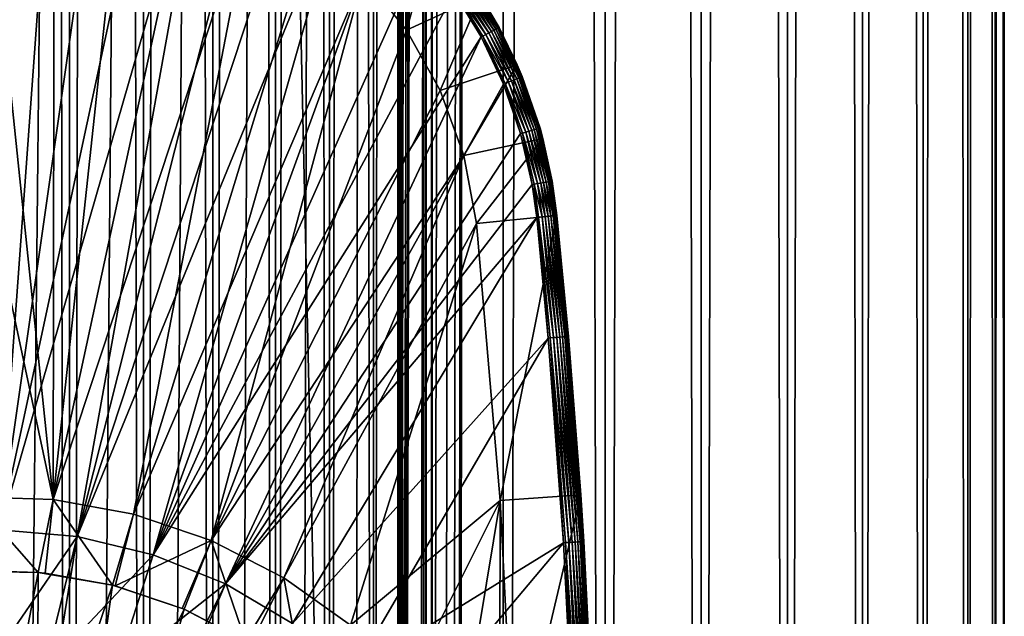
# Model space of a CAD drawing. Extents: x 0 to 600, y 0 to 996.
# Drawn here: x 576 to 600, y 93 to 108 of the extents above; entities that cross this region are included whole.
import ezdxf

# ---------------------------------------------------------------- set-up
doc = ezdxf.new("R2010")
doc.units = 0
doc.header["$MEASUREMENT"] = 0

msp = doc.modelspace()

# ---------------------------------------------------------------- linework, layer by layer
for points in [[(585.400024, 994.5, 35.650024), (585.400024, 1.500019, 35.650024), (562.900024, 994.5, 35.650024)], [(562.900024, 994.5, 35.650024), (585.400024, 1.500019, 35.650024), (562.900024, 1.500019, 35.650024)], [(575.400024, 1.500019, 61.500023), (575.400024, 994.5, 61.500023), (577.284058, 1.500019, 61.335186)], [(577.284058, 1.500019, 61.335186), (575.400024, 994.5, 61.500023), (577.284058, 994.5, 61.335186)], [(577.284058, 1.500019, 39.964859), (577.284058, 994.5, 39.964859), (575.400024, 1.500019, 39.800022)], [(575.400024, 1.500019, 39.800022), (577.284058, 994.5, 39.964859), (575.400024, 994.5, 39.800022)], [(577.284058, 1.500019, 61.335186), (577.284058, 994.5, 61.335186), (579.110901, 1.500019, 60.845688)], [(579.110901, 1.500019, 60.845688), (577.284058, 994.5, 61.335186), (579.110901, 994.5, 60.845688)], [(579.110901, 1.500019, 40.454357), (579.110901, 994.5, 40.454357), (577.284058, 1.500019, 39.964859)], [(577.284058, 1.500019, 39.964859), (579.110901, 994.5, 40.454357), (577.284058, 994.5, 39.964859)], [(579.110901, 1.500019, 60.845688), (579.110901, 994.5, 60.845688), (580.825012, 1.500019, 60.046398)], [(580.825012, 1.500019, 60.046398), (579.110901, 994.5, 60.845688), (580.825012, 994.5, 60.046398)], [(580.825012, 1.500019, 41.253647), (580.825012, 994.5, 41.253647), (579.110901, 1.500019, 40.454357)], [(579.110901, 1.500019, 40.454357), (580.825012, 994.5, 41.253647), (579.110901, 994.5, 40.454357)], [(580.825012, 1.500019, 60.046398), (580.825012, 994.5, 60.046398), (582.374268, 1.500019, 58.961605)], [(582.374268, 1.500019, 58.961605), (580.825012, 994.5, 60.046398), (582.374268, 994.5, 58.961605)], [(582.374268, 1.500019, 42.338444), (582.374268, 994.5, 42.338444), (580.825012, 1.500019, 41.253647)], [(580.825012, 1.500019, 41.253647), (582.374268, 994.5, 42.338444), (580.825012, 994.5, 41.253647)], [(582.374268, 1.500019, 58.961605), (582.374268, 994.5, 58.961605), (583.711609, 1.500019, 57.624268)], [(583.711609, 1.500019, 57.624268), (582.374268, 994.5, 58.961605), (583.711609, 994.5, 57.624268)], [(583.711609, 1.500019, 43.675777), (583.711609, 994.5, 43.675777), (582.374268, 1.500019, 42.338444)], [(582.374268, 1.500019, 42.338444), (583.711609, 994.5, 43.675777), (582.374268, 994.5, 42.338444)], [(583.711609, 1.500019, 57.624268), (583.711609, 994.5, 57.624268), (584.796387, 1.500019, 56.075024)], [(584.796387, 1.500019, 56.075024), (583.711609, 994.5, 57.624268), (584.796387, 994.5, 56.075024)], [(584.796387, 1.500019, 45.225025), (584.796387, 994.5, 45.225025), (583.711609, 1.500019, 43.675777)], [(583.711609, 1.500019, 43.675777), (584.796387, 994.5, 45.225025), (583.711609, 994.5, 43.675777)], [(584.796387, 1.500019, 56.075024), (584.796387, 994.5, 56.075024), (585.595642, 1.500019, 54.360943)], [(585.595642, 1.500019, 54.360943), (584.796387, 994.5, 56.075024), (585.595642, 994.5, 54.360943)], [(585.595642, 1.500019, 46.939106), (585.595642, 994.5, 46.939106), (584.796387, 1.500019, 45.225025)], [(584.796387, 1.500019, 45.225025), (585.595642, 994.5, 46.939106), (584.796387, 994.5, 45.225025)], [(588.0047, 994.5, 35.877907), (588.0047, 1.500019, 35.877907), (585.400024, 1.500019, 35.650024)], [(588.0047, 994.5, 35.877907), (585.400024, 1.500019, 35.650024), (585.400024, 994.5, 35.650024)], [(586.900024, 960, 65.574837), (585.42627, 41.499981, 65.650002), (588.0047, 994.5, 65.422142)], [(588.0047, 994.5, 65.422142), (585.42627, 41.499981, 65.650002), (585.870789, 40.645847, 65.642632)], [(585.595642, 1.500019, 54.360943), (585.595642, 994.5, 54.360943), (586.085144, 1.500019, 52.534107)], [(586.085144, 1.500019, 52.534107), (585.595642, 994.5, 54.360943), (586.085144, 994.5, 52.534107)], [(586.085144, 1.500019, 48.765942), (586.085144, 994.5, 48.765942), (585.595642, 1.500019, 46.939106)], [(585.595642, 1.500019, 46.939106), (586.085144, 994.5, 48.765942), (585.595642, 994.5, 46.939106)], [(588.0047, 994.5, 65.422142), (585.870789, 40.645847, 65.642632), (586.236633, 39.762207, 65.626671)], [(586.085144, 1.500019, 52.534107), (586.085144, 994.5, 52.534107), (586.25, 1.500019, 50.650024)], [(586.25, 1.500019, 50.650024), (586.085144, 994.5, 52.534107), (586.25, 994.5, 50.650024)], [(586.25, 1.500019, 50.650024), (586.25, 994.5, 50.650024), (586.085144, 1.500019, 48.765942)], [(586.085144, 1.500019, 48.765942), (586.25, 994.5, 50.650024), (586.085144, 994.5, 48.765942)], [(586.236633, 39.762207, 65.626671), (586.52417, 38.850731, 65.607841), (588.0047, 994.5, 65.422142)], [(586.52417, 38.850731, 65.607841), (586.73291, 37.91011, 65.590683), (588.0047, 994.5, 65.422142)], [(588.0047, 994.5, 65.422142), (586.73291, 37.91011, 65.590683), (586.858398, 36.95602, 65.578957)], [(588.0047, 994.5, 65.422142), (586.858398, 36.95602, 65.578957), (586.900024, 36.000023, 65.574837)], [(586.900024, 36.000023, 65.574837), (588.0047, 1.500019, 65.422142), (588.0047, 994.5, 65.422142)], [(588.0047, 994.5, 65.422142), (588.0047, 1.500019, 65.422142), (590.530273, 1.500019, 64.745415)], [(588.0047, 994.5, 65.422142), (590.530273, 1.500019, 64.745415), (590.530273, 994.5, 64.745415)], [(590.530273, 994.5, 36.554634), (590.530273, 1.500019, 36.554634), (588.0047, 1.500019, 35.877907)], [(590.530273, 994.5, 36.554634), (588.0047, 1.500019, 35.877907), (588.0047, 994.5, 35.877907)], [(590.530273, 994.5, 64.745415), (590.530273, 1.500019, 64.745415), (592.900024, 1.500019, 63.640404)], [(590.530273, 994.5, 64.745415), (592.900024, 1.500019, 63.640404), (592.900024, 994.5, 63.640404)], [(592.900024, 994.5, 37.659645), (592.900024, 1.500019, 37.659645), (590.530273, 1.500019, 36.554634)], [(592.900024, 994.5, 37.659645), (590.530273, 1.500019, 36.554634), (590.530273, 994.5, 36.554634)], [(592.900024, 994.5, 63.640404), (592.900024, 1.500019, 63.640404), (595.041809, 1.500019, 62.14069)], [(592.900024, 994.5, 63.640404), (595.041809, 1.500019, 62.14069), (595.041809, 994.5, 62.14069)], [(595.041809, 994.5, 39.159359), (595.041809, 1.500019, 39.159359), (592.900024, 1.500019, 37.659645)], [(595.041809, 994.5, 39.159359), (592.900024, 1.500019, 37.659645), (592.900024, 994.5, 37.659645)], [(595.041809, 994.5, 62.14069), (595.041809, 1.500019, 62.14069), (596.890686, 1.500019, 60.291836)], [(595.041809, 994.5, 62.14069), (596.890686, 1.500019, 60.291836), (596.890686, 994.5, 60.291836)], [(596.890686, 994.5, 41.008209), (596.890686, 1.500019, 41.008209), (595.041809, 1.500019, 39.159359)], [(596.890686, 994.5, 41.008209), (595.041809, 1.500019, 39.159359), (595.041809, 994.5, 39.159359)], [(596.890686, 994.5, 60.291836), (596.890686, 1.500019, 60.291836), (598.390381, 1.500019, 58.150024)], [(596.890686, 994.5, 60.291836), (598.390381, 1.500019, 58.150024), (598.390381, 994.5, 58.150024)], [(598.390381, 994.5, 43.150024), (598.390381, 1.500019, 43.150024), (596.890686, 1.500019, 41.008209)], [(598.390381, 994.5, 43.150024), (596.890686, 1.500019, 41.008209), (596.890686, 994.5, 41.008209)], [(598.390381, 994.5, 58.150024), (598.390381, 1.500019, 58.150024), (599.495361, 1.500019, 55.780327)], [(598.390381, 994.5, 58.150024), (599.495361, 1.500019, 55.780327), (599.495361, 994.5, 55.780327)], [(599.495361, 994.5, 45.519722), (599.495361, 1.500019, 45.519722), (598.390381, 1.500019, 43.150024)], [(599.495361, 994.5, 45.519722), (598.390381, 1.500019, 43.150024), (598.390381, 994.5, 43.150024)], [(599.495361, 994.5, 55.780327), (599.495361, 1.500019, 55.780327), (600.172119, 1.500019, 53.254745)], [(599.495361, 994.5, 55.780327), (600.172119, 1.500019, 53.254745), (600.172119, 994.5, 53.254745)], [(600.172119, 994.5, 48.0453), (600.172119, 1.500019, 48.0453), (599.495361, 1.500019, 45.519722)], [(600.172119, 994.5, 48.0453), (599.495361, 1.500019, 45.519722), (599.495361, 994.5, 45.519722)], [(600.172119, 994.5, 53.254745), (600.172119, 1.500019, 53.254745), (600.400024, 1.500019, 50.650024)], [(600.172119, 994.5, 53.254745), (600.400024, 1.500019, 50.650024), (600.400024, 994.5, 50.650024)], [(600.400024, 994.5, 50.650024), (600.400024, 1.500019, 50.650024), (600.172119, 1.500019, 48.0453)], [(600.400024, 994.5, 50.650024), (600.172119, 1.500019, 48.0453), (600.172119, 994.5, 48.0453)], [(586.858459, 959.045105, 65.578949), (585.400024, 41.54528, 65.650024), (586.900024, 960, 65.574837)], [(586.900024, 960, 65.574837), (585.400024, 41.54528, 65.650024), (585.42627, 41.499981, 65.650002)], [(586.858459, 959.045105, 65.578949), (586.73291, 958.089844, 65.590683), (585.400024, 41.54528, 65.650024)], [(585.400024, 41.54528, 65.650024), (586.73291, 958.089844, 65.590683), (586.524597, 957.150879, 65.607803)], [(585.400024, 41.54528, 65.650024), (586.524597, 957.150879, 65.607803), (586.236633, 956.237793, 65.626671)], [(586.236633, 956.237793, 65.626671), (585.871216, 955.355103, 65.642624), (585.400024, 41.54528, 65.650024)], [(585.400024, 41.54528, 65.650024), (585.871216, 955.355103, 65.642624), (585.42627, 954.5, 65.650002)], [(572.137756, 46.336601, 65.650024), (585.400024, 954.454712, 65.650024), (570.400024, 45.526276, 65.650024)], [(570.400024, 45.526276, 65.650024), (585.400024, 954.454712, 65.650024), (584.326477, 952.929321, 65.650024)], [(572.137756, 46.336601, 65.650024), (573.989868, 46.832867, 65.650024), (585.400024, 954.454712, 65.650024)], [(573.989868, 46.832867, 65.650024), (575.900024, 47, 65.650024), (585.400024, 954.454712, 65.650024)], [(585.400024, 954.454712, 65.650024), (575.900024, 47, 65.650024), (577.81012, 46.832867, 65.650024)], [(585.400024, 954.454712, 65.650024), (577.81012, 46.832867, 65.650024), (579.662231, 46.336601, 65.650024)], [(579.662231, 46.336601, 65.650024), (581.400024, 45.526276, 65.650024), (585.400024, 954.454712, 65.650024)], [(581.400024, 45.526276, 65.650024), (582.970642, 44.42651, 65.650024), (585.400024, 954.454712, 65.650024)], [(585.400024, 954.454712, 65.650024), (582.970642, 44.42651, 65.650024), (584.326477, 43.070683, 65.650024)], [(585.400024, 954.454712, 65.650024), (584.326477, 43.070683, 65.650024), (585.400024, 41.54528, 65.650024)], [(585.400024, 41.54528, 65.650024), (585.42627, 954.5, 65.650002), (585.400024, 954.454712, 65.650024)], [(570.400024, 45.526276, 65.650024), (584.326477, 952.929321, 65.650024), (582.970642, 951.573486, 65.650024)], [(582.970642, 951.573486, 65.650024), (581.400024, 950.473694, 65.650024), (562.900024, 1.500019, 65.650024)], [(562.900024, 1.500019, 65.650024), (564.900024, 36.000023, 65.650024), (582.970642, 951.573486, 65.650024)], [(582.970642, 951.573486, 65.650024), (564.900024, 36.000023, 65.650024), (565.067139, 37.91011, 65.650024)], [(582.970642, 951.573486, 65.650024), (565.067139, 37.91011, 65.650024), (565.563354, 39.762207, 65.650024)], [(565.563354, 39.762207, 65.650024), (566.373718, 41.499981, 65.650024), (582.970642, 951.573486, 65.650024)], [(582.970642, 951.573486, 65.650024), (566.373718, 41.499981, 65.650024), (567.473511, 43.070683, 65.650024)], [(582.970642, 951.573486, 65.650024), (567.473511, 43.070683, 65.650024), (568.829346, 44.42651, 65.650024)], [(568.829346, 44.42651, 65.650024), (570.400024, 45.526276, 65.650024), (582.970642, 951.573486, 65.650024)], [(562.900024, 1.500019, 65.650024), (581.400024, 950.473694, 65.650024), (579.662231, 949.663391, 65.650024)], [(562.900024, 1.500019, 65.650024), (579.662231, 949.663391, 65.650024), (577.81012, 949.167114, 65.650024)], [(577.81012, 949.167114, 65.650024), (575.900024, 949, 65.650024), (562.900024, 1.500019, 65.650024)], [(578.189636, 113.430504, 35.650024), (576.900024, 113.5, 35.650024), (575.552551, 94.999107, 35.650024)], [(575.552551, 94.999107, 35.650024), (576.900024, 113.5, 35.650024), (575.610352, 113.430504, 35.650024)], [(575.552551, 94.999107, 35.650024), (579.464294, 113.222809, 35.650024), (578.189636, 113.430504, 35.650024)], [(575.552551, 94.999107, 35.650024), (580.70929, 112.879333, 35.650024), (579.464294, 113.222809, 35.650024)], [(577.473938, 94.833504, 35.650024), (580.70929, 112.879333, 35.650024), (575.552551, 94.999107, 35.650024)], [(577.473938, 94.833504, 35.650024), (581.910156, 112.404045, 35.650024), (580.70929, 112.879333, 35.650024)], [(583.052979, 111.80246, 35.650024), (581.910156, 112.404045, 35.650024), (577.473938, 94.833504, 35.650024)], [(576.876282, 95.749397, 33.650024), (573.534363, 111.445984, 33.650024), (575.194519, 111.860573, 33.650024)], [(576.876282, 95.749397, 33.650024), (575.194519, 111.860573, 33.650024), (576.900024, 112, 33.650024)], [(576.900024, 112, 33.650024), (578.605469, 111.860573, 33.650024), (576.876282, 95.749397, 33.650024)], [(578.605469, 111.860573, 33.650024), (580.265625, 111.445984, 33.650024), (576.876282, 95.749397, 33.650024)], [(583.052979, 111.80246, 35.650024), (577.473938, 94.833504, 35.650024), (584.124573, 111.081535, 35.650024)], [(574.85498, 95.81768, 33.650024), (573.534363, 111.445984, 33.650024), (576.876282, 95.749397, 33.650024)], [(576.876282, 95.749397, 33.650024), (580.265625, 111.445984, 33.650024), (581.836365, 110.767258, 33.650024)], [(584.124573, 111.081535, 35.650024), (577.473938, 94.833504, 35.650024), (579.34967, 94.385483, 35.650024)], [(584.124573, 111.081535, 35.650024), (579.34967, 94.385483, 35.650024), (585.112427, 110.249626, 35.650024)], [(576.876282, 95.749397, 33.650024), (581.836365, 110.767258, 33.650024), (578.866028, 95.387016, 33.650024)], [(578.866028, 95.387016, 33.650024), (581.836365, 110.767258, 33.650024), (583.276062, 109.842407, 33.650024)], [(585.112427, 110.249626, 35.650024), (579.34967, 94.385483, 35.650024), (586.005188, 109.316368, 35.650024)], [(578.866028, 95.387016, 33.650024), (583.276062, 109.842407, 33.650024), (584.546387, 108.696007, 33.650024)], [(584.546387, 108.696007, 0.650024), (586.291687, 109.749031, 0.650024), (585.613647, 107.35849, 0.650024)], [(585.613647, 107.35849, 0.650024), (586.291687, 109.749031, 0.650024), (587.449646, 108.204887, 0.650024)], [(579.34967, 94.385483, 35.650024), (586.79248, 108.292572, 35.650024), (586.005188, 109.316368, 35.650024)], [(584.546387, 108.696007, 33.650024), (580.781555, 94.738289, 33.650024), (578.866028, 95.387016, 33.650024)], [(585.613647, 107.35849, 33.650024), (580.781555, 94.738289, 33.650024), (584.546387, 108.696007, 33.650024)], [(585.613647, 107.35849, 0.650024), (585.613647, 107.35849, 33.650024), (584.546387, 108.696007, 0.650024)], [(584.546387, 108.696007, 0.650024), (585.613647, 107.35849, 33.650024), (584.546387, 108.696007, 33.650024)], [(586.831238, 108.319206, 35.647804), (587.581299, 107.252663, 35.632301), (586.901245, 108.367256, 35.632301)], [(586.901245, 108.367256, 35.632301), (587.652588, 107.291046, 35.602436), (586.967957, 108.413078, 35.602436)], [(587.581299, 107.252663, 35.632301), (587.652588, 107.291046, 35.602436), (586.901245, 108.367256, 35.632301)], [(586.967957, 108.413078, 35.602436), (587.718262, 107.326424, 35.559097), (587.02948, 108.455315, 35.559097)], [(587.652588, 107.291046, 35.602436), (587.718262, 107.326424, 35.559097), (586.967957, 108.413078, 35.602436)], [(587.02948, 108.455315, 35.559097), (587.776428, 107.35775, 35.503574), (587.083923, 108.492699, 35.503574)], [(587.718262, 107.326424, 35.559097), (587.776428, 107.35775, 35.503574), (587.02948, 108.455315, 35.559097)], [(587.083923, 108.492699, 35.503574), (587.825317, 107.384071, 35.437527), (587.1297, 108.524132, 35.437527)], [(587.776428, 107.35775, 35.503574), (587.825317, 107.384071, 35.437527), (587.083923, 108.492699, 35.503574)], [(587.1297, 108.524132, 35.437527), (587.863464, 107.404625, 35.362911), (587.165405, 108.54866, 35.362911)], [(587.825317, 107.384071, 35.437527), (587.863464, 107.404625, 35.362911), (587.1297, 108.524132, 35.437527)], [(587.165405, 108.54866, 35.362911), (587.889771, 107.418785, 35.28196), (587.190063, 108.565567, 35.28196)], [(587.863464, 107.404625, 35.362911), (587.889771, 107.418785, 35.28196), (587.165405, 108.54866, 35.362911)], [(587.190063, 108.565567, 35.28196), (587.903442, 107.42614, 35.197075), (587.20282, 108.574341, 35.197075)], [(587.889771, 107.418785, 35.28196), (587.903442, 107.42614, 35.197075), (587.190063, 108.565567, 35.28196)], [(587.449646, 108.204887, 35.150024), (587.20282, 108.574341, 35.197075), (587.903442, 107.42614, 35.197075)], [(579.34967, 94.385483, 35.650024), (587.465149, 107.190102, 35.650024), (586.79248, 108.292572, 35.650024)], [(585.613647, 107.35849, 0.650024), (587.449646, 108.204887, 0.650024), (586.449524, 105.865379, 0.650024)], [(586.449524, 105.865379, 0.650024), (587.449646, 108.204887, 0.650024), (588.356018, 106.500893, 0.650024)], [(587.465149, 107.190102, 35.650024), (586.831238, 108.319206, 35.647804), (586.79248, 108.292572, 35.650024)], [(587.465149, 107.190102, 35.650024), (587.506592, 107.21241, 35.647804), (586.831238, 108.319206, 35.647804)], [(587.506592, 107.21241, 35.647804), (587.581299, 107.252663, 35.632301), (586.831238, 108.319206, 35.647804)], [(587.449646, 108.204887, 35.150024), (587.903442, 107.42614, 35.197075), (587.905396, 107.427185, 35.150024)], [(587.449646, 108.204887, 0.650024), (587.449646, 108.204887, 35.150024), (587.905396, 107.427185, 35.150024)], [(587.449646, 108.204887, 0.650024), (587.905396, 107.427185, 35.150024), (588.356018, 106.500893, 0.650024)], [(587.776428, 107.35775, 35.503574), (588.394409, 106.175865, 35.437527), (587.825317, 107.384071, 35.437527)], [(587.825317, 107.384071, 35.437527), (588.43457, 106.192192, 35.362911), (587.863464, 107.404625, 35.362911)], [(588.394409, 106.175865, 35.437527), (588.43457, 106.192192, 35.362911), (587.825317, 107.384071, 35.437527)], [(587.863464, 107.404625, 35.362911), (588.462219, 106.203445, 35.28196), (587.889771, 107.418785, 35.28196)], [(588.43457, 106.192192, 35.362911), (588.462219, 106.203445, 35.28196), (587.863464, 107.404625, 35.362911)], [(587.889771, 107.418785, 35.28196), (588.476562, 106.20929, 35.197075), (587.903442, 107.42614, 35.197075)], [(588.462219, 106.203445, 35.28196), (588.476562, 106.20929, 35.197075), (587.889771, 107.418785, 35.28196)], [(587.905396, 107.427185, 35.150024), (587.903442, 107.42614, 35.197075), (588.356018, 106.500893, 35.150024)], [(588.356018, 106.500893, 35.150024), (587.903442, 107.42614, 35.197075), (588.476562, 106.20929, 35.197075)], [(588.356018, 106.500893, 35.150024), (588.356018, 106.500893, 0.650024), (587.905396, 107.427185, 35.150024)], [(581.138489, 93.664902, 35.650024), (587.465149, 107.190102, 35.650024), (579.34967, 94.385483, 35.650024)], [(586.449524, 105.865379, 33.650024), (580.781555, 94.738289, 33.650024), (585.613647, 107.35849, 33.650024)], [(581.138489, 93.664902, 35.650024), (588.015503, 106.021721, 35.650024), (587.465149, 107.190102, 35.650024)], [(586.449524, 105.865379, 0.650024), (586.449524, 105.865379, 33.650024), (585.613647, 107.35849, 0.650024)], [(585.613647, 107.35849, 0.650024), (586.449524, 105.865379, 33.650024), (585.613647, 107.35849, 33.650024)], [(588.015503, 106.021721, 35.650024), (587.506592, 107.21241, 35.647804), (587.465149, 107.190102, 35.650024)], [(587.506592, 107.21241, 35.647804), (588.137695, 106.071434, 35.632301), (587.581299, 107.252663, 35.632301)], [(588.015503, 106.021721, 35.650024), (588.059082, 106.039452, 35.647804), (587.506592, 107.21241, 35.647804)], [(588.059082, 106.039452, 35.647804), (588.137695, 106.071434, 35.632301), (587.506592, 107.21241, 35.647804)], [(587.581299, 107.252663, 35.632301), (588.212708, 106.101936, 35.602436), (587.652588, 107.291046, 35.602436)], [(588.137695, 106.071434, 35.632301), (588.212708, 106.101936, 35.602436), (587.581299, 107.252663, 35.632301)], [(587.652588, 107.291046, 35.602436), (588.281799, 106.130051, 35.559097), (587.718262, 107.326424, 35.559097)], [(588.212708, 106.101936, 35.602436), (588.281799, 106.130051, 35.559097), (587.652588, 107.291046, 35.602436)], [(587.718262, 107.326424, 35.559097), (588.342957, 106.154938, 35.503574), (587.776428, 107.35775, 35.503574)], [(588.281799, 106.130051, 35.559097), (588.342957, 106.154938, 35.503574), (587.718262, 107.326424, 35.559097)], [(588.342957, 106.154938, 35.503574), (588.394409, 106.175865, 35.437527), (587.776428, 107.35775, 35.503574)], [(586.449524, 105.865379, 0.650024), (588.356018, 106.500893, 0.650024), (587.031738, 104.25634, 0.650024)], [(587.031738, 104.25634, 0.650024), (588.356018, 106.500893, 0.650024), (588.98938, 104.677673, 0.650024)], [(588.356018, 106.500893, 35.150024), (588.476562, 106.20929, 35.197075), (588.478638, 106.210121, 35.150024)], [(588.478638, 106.210121, 35.150024), (588.98938, 104.677673, 0.650024), (588.356018, 106.500893, 0.650024)], [(588.478638, 106.210121, 35.150024), (588.356018, 106.500893, 0.650024), (588.356018, 106.500893, 35.150024)], [(588.342957, 106.154938, 35.503574), (588.830322, 104.91349, 35.437527), (588.394409, 106.175865, 35.437527)], [(588.394409, 106.175865, 35.437527), (588.872009, 104.925407, 35.362911), (588.43457, 106.192192, 35.362911)], [(588.830322, 104.91349, 35.437527), (588.872009, 104.925407, 35.362911), (588.394409, 106.175865, 35.437527)], [(588.43457, 106.192192, 35.362911), (588.900757, 104.933624, 35.28196), (588.462219, 106.203445, 35.28196)], [(588.872009, 104.925407, 35.362911), (588.900757, 104.933624, 35.28196), (588.43457, 106.192192, 35.362911)], [(588.462219, 106.203445, 35.28196), (588.915649, 104.937889, 35.197075), (588.476562, 106.20929, 35.197075)], [(588.900757, 104.933624, 35.28196), (588.915649, 104.937889, 35.197075), (588.462219, 106.203445, 35.28196)], [(588.478638, 106.210121, 35.150024), (588.476562, 106.20929, 35.197075), (588.915649, 104.937889, 35.197075)], [(588.478638, 106.210121, 35.150024), (588.915649, 104.937889, 35.197075), (588.917786, 104.938499, 35.150024)], [(588.917786, 104.938499, 35.150024), (588.98938, 104.677673, 0.650024), (588.478638, 106.210121, 35.150024)], [(588.437073, 104.800964, 35.650024), (588.015503, 106.021721, 35.650024), (581.138489, 93.664902, 35.650024)], [(588.437073, 104.800964, 35.650024), (588.059082, 106.039452, 35.647804), (588.015503, 106.021721, 35.650024)], [(588.059082, 106.039452, 35.647804), (588.563904, 104.83725, 35.632301), (588.137695, 106.071434, 35.632301)], [(588.437073, 104.800964, 35.650024), (588.4823, 104.813904, 35.647804), (588.059082, 106.039452, 35.647804)], [(588.4823, 104.813904, 35.647804), (588.563904, 104.83725, 35.632301), (588.059082, 106.039452, 35.647804)], [(588.137695, 106.071434, 35.632301), (588.641724, 104.85952, 35.602436), (588.212708, 106.101936, 35.602436)], [(588.563904, 104.83725, 35.632301), (588.641724, 104.85952, 35.602436), (588.137695, 106.071434, 35.632301)], [(588.212708, 106.101936, 35.602436), (588.71344, 104.880051, 35.559097), (588.281799, 106.130051, 35.559097)], [(588.641724, 104.85952, 35.602436), (588.71344, 104.880051, 35.559097), (588.212708, 106.101936, 35.602436)], [(588.281799, 106.130051, 35.559097), (588.776978, 104.898216, 35.503574), (588.342957, 106.154938, 35.503574)], [(588.71344, 104.880051, 35.559097), (588.776978, 104.898216, 35.503574), (588.281799, 106.130051, 35.559097)], [(588.776978, 104.898216, 35.503574), (588.830322, 104.91349, 35.437527), (588.342957, 106.154938, 35.503574)], [(587.031738, 104.25634, 33.650024), (580.781555, 94.738289, 33.650024), (586.449524, 105.865379, 33.650024)], [(587.031738, 104.25634, 0.650024), (587.031738, 104.25634, 33.650024), (586.449524, 105.865379, 0.650024)], [(586.449524, 105.865379, 0.650024), (587.031738, 104.25634, 33.650024), (586.449524, 105.865379, 33.650024)], [(581.138489, 93.664902, 35.650024), (588.724976, 103.541969, 35.650024), (588.437073, 104.800964, 35.650024)], [(588.724976, 103.541969, 35.650024), (588.4823, 104.813904, 35.647804), (588.437073, 104.800964, 35.650024)], [(588.4823, 104.813904, 35.647804), (588.85498, 103.564415, 35.632301), (588.563904, 104.83725, 35.632301)], [(588.724976, 103.541969, 35.650024), (588.771362, 103.549973, 35.647804), (588.4823, 104.813904, 35.647804)], [(588.771362, 103.549973, 35.647804), (588.85498, 103.564415, 35.632301), (588.4823, 104.813904, 35.647804)], [(588.563904, 104.83725, 35.632301), (588.934753, 103.578194, 35.602436), (588.641724, 104.85952, 35.602436)], [(588.85498, 103.564415, 35.632301), (588.934753, 103.578194, 35.602436), (588.563904, 104.83725, 35.632301)], [(588.641724, 104.85952, 35.602436), (589.008301, 103.590889, 35.559097), (588.71344, 104.880051, 35.559097)], [(588.934753, 103.578194, 35.602436), (589.008301, 103.590889, 35.559097), (588.641724, 104.85952, 35.602436)], [(588.71344, 104.880051, 35.559097), (589.073364, 103.602127, 35.503574), (588.776978, 104.898216, 35.503574)], [(589.008301, 103.590889, 35.559097), (589.073364, 103.602127, 35.503574), (588.71344, 104.880051, 35.559097)], [(588.776978, 104.898216, 35.503574), (589.128113, 103.61158, 35.437527), (588.830322, 104.91349, 35.437527)], [(589.073364, 103.602127, 35.503574), (589.128113, 103.61158, 35.437527), (588.776978, 104.898216, 35.503574)], [(588.830322, 104.91349, 35.437527), (589.170776, 103.61895, 35.362911), (588.872009, 104.925407, 35.362911)], [(589.128113, 103.61158, 35.437527), (589.170776, 103.61895, 35.362911), (588.830322, 104.91349, 35.437527)], [(588.872009, 104.925407, 35.362911), (589.200256, 103.624031, 35.28196), (588.900757, 104.933624, 35.28196)], [(589.170776, 103.61895, 35.362911), (589.200256, 103.624031, 35.28196), (588.872009, 104.925407, 35.362911)], [(588.900757, 104.933624, 35.28196), (589.215515, 103.626671, 35.197075), (588.915649, 104.937889, 35.197075)], [(589.200256, 103.624031, 35.28196), (589.215515, 103.626671, 35.197075), (588.900757, 104.933624, 35.28196)], [(588.917786, 104.938499, 35.150024), (588.915649, 104.937889, 35.197075), (588.98938, 104.677673, 35.150024)], [(588.98938, 104.677673, 35.150024), (588.915649, 104.937889, 35.197075), (589.215515, 103.626671, 35.197075)], [(588.98938, 104.677673, 35.150024), (588.98938, 104.677673, 0.650024), (588.917786, 104.938499, 35.150024)], [(587.031738, 104.25634, 0.650024), (588.98938, 104.677673, 0.650024), (587.34491, 102.574097, 0.650024)], [(587.34491, 102.574097, 0.650024), (588.98938, 104.677673, 0.650024), (589.334412, 102.778687, 0.650024)], [(588.98938, 104.677673, 35.150024), (589.215515, 103.626671, 35.197075), (589.217712, 103.627052, 35.150024)], [(589.217712, 103.627052, 35.150024), (589.334412, 102.778687, 0.650024), (588.98938, 104.677673, 0.650024)], [(589.217712, 103.627052, 35.150024), (588.98938, 104.677673, 0.650024), (588.98938, 104.677673, 35.150024)], [(587.031738, 104.25634, 33.650024), (582.582031, 93.817085, 33.650024), (580.781555, 94.738289, 33.650024)], [(587.34491, 102.574097, 33.650024), (582.582031, 93.817085, 33.650024), (587.031738, 104.25634, 33.650024)], [(587.34491, 102.574097, 0.650024), (587.34491, 102.574097, 33.650024), (587.031738, 104.25634, 0.650024)], [(587.031738, 104.25634, 0.650024), (587.34491, 102.574097, 33.650024), (587.031738, 104.25634, 33.650024)], [(581.138489, 93.664902, 35.650024), (588.837036, 102.727539, 35.650024), (588.724976, 103.541969, 35.650024)], [(588.837036, 102.727539, 35.650024), (588.771362, 103.549973, 35.647804), (588.724976, 103.541969, 35.650024)], [(588.771362, 103.549973, 35.647804), (588.968323, 102.741035, 35.632301), (588.85498, 103.564415, 35.632301)], [(588.837036, 102.727539, 35.650024), (588.88385, 102.732353, 35.647804), (588.771362, 103.549973, 35.647804)], [(588.88385, 102.732353, 35.647804), (588.968323, 102.741035, 35.632301), (588.771362, 103.549973, 35.647804)], [(588.85498, 103.564415, 35.632301), (589.048828, 102.749321, 35.602436), (588.934753, 103.578194, 35.602436)], [(588.968323, 102.741035, 35.632301), (589.048828, 102.749321, 35.602436), (588.85498, 103.564415, 35.632301)], [(588.934753, 103.578194, 35.602436), (589.123047, 102.75695, 35.559097), (589.008301, 103.590889, 35.559097)], [(589.048828, 102.749321, 35.602436), (589.123047, 102.75695, 35.559097), (588.934753, 103.578194, 35.602436)], [(589.008301, 103.590889, 35.559097), (589.188721, 102.76371, 35.503574), (589.073364, 103.602127, 35.503574)], [(589.123047, 102.75695, 35.559097), (589.188721, 102.76371, 35.503574), (589.008301, 103.590889, 35.559097)], [(589.073364, 103.602127, 35.503574), (589.243958, 102.769386, 35.437527), (589.128113, 103.61158, 35.437527)], [(589.188721, 102.76371, 35.503574), (589.243958, 102.769386, 35.437527), (589.073364, 103.602127, 35.503574)], [(589.128113, 103.61158, 35.437527), (589.287109, 102.773819, 35.362911), (589.170776, 103.61895, 35.362911)], [(589.243958, 102.769386, 35.437527), (589.287109, 102.773819, 35.362911), (589.128113, 103.61158, 35.437527)], [(589.170776, 103.61895, 35.362911), (589.316772, 102.776878, 35.28196), (589.200256, 103.624031, 35.28196)], [(589.287109, 102.773819, 35.362911), (589.316772, 102.776878, 35.28196), (589.170776, 103.61895, 35.362911)], [(589.200256, 103.624031, 35.28196), (589.332214, 102.778465, 35.197075), (589.215515, 103.626671, 35.197075)], [(589.316772, 102.776878, 35.28196), (589.332214, 102.778465, 35.197075), (589.200256, 103.624031, 35.28196)], [(589.217712, 103.627052, 35.150024), (589.215515, 103.626671, 35.197075), (589.332214, 102.778465, 35.197075)], [(589.217712, 103.627052, 35.150024), (589.332214, 102.778465, 35.197075), (589.334412, 102.778687, 35.150024)], [(589.334412, 102.778687, 35.150024), (589.334412, 102.778687, 0.650024), (589.217712, 103.627052, 35.150024)], [(587.34491, 102.574097, 0.650024), (589.334412, 102.778687, 0.650024), (587.930847, 95.729416, 0.650024)], [(587.930847, 95.729416, 0.650024), (589.334412, 102.778687, 0.650024), (589.926208, 95.865944, 0.650024)], [(589.408142, 99.767059, 35.559097), (589.123047, 102.75695, 35.559097), (589.048828, 102.749321, 35.602436)], [(589.473938, 99.772842, 35.503574), (589.188721, 102.76371, 35.503574), (589.123047, 102.75695, 35.559097)], [(589.473938, 99.772842, 35.503574), (589.123047, 102.75695, 35.559097), (589.408142, 99.767059, 35.559097)], [(589.529236, 99.77771, 35.437527), (589.243958, 102.769386, 35.437527), (589.188721, 102.76371, 35.503574)], [(589.529236, 99.77771, 35.437527), (589.188721, 102.76371, 35.503574), (589.473938, 99.772842, 35.503574)], [(589.572449, 99.781502, 35.362911), (589.287109, 102.773819, 35.362911), (589.243958, 102.769386, 35.437527)], [(589.572449, 99.781502, 35.362911), (589.243958, 102.769386, 35.437527), (589.529236, 99.77771, 35.437527)], [(589.602173, 99.784119, 35.28196), (589.316772, 102.776878, 35.28196), (589.287109, 102.773819, 35.362911)], [(589.602173, 99.784119, 35.28196), (589.287109, 102.773819, 35.362911), (589.572449, 99.781502, 35.362911)], [(589.617615, 99.785477, 35.197075), (589.332214, 102.778465, 35.197075), (589.316772, 102.776878, 35.28196)], [(589.617615, 99.785477, 35.197075), (589.316772, 102.776878, 35.28196), (589.602173, 99.784119, 35.28196)], [(589.334412, 102.778687, 35.150024), (589.332214, 102.778465, 35.197075), (589.617615, 99.785477, 35.197075)], [(589.617615, 99.785477, 35.197075), (589.619812, 99.785667, 35.150024), (589.334412, 102.778687, 35.150024)], [(589.334412, 102.778687, 0.650024), (589.334412, 102.778687, 35.150024), (589.619812, 99.785667, 35.150024)], [(589.334412, 102.778687, 0.650024), (589.619812, 99.785667, 35.150024), (589.926208, 95.865944, 0.650024)], [(582.801025, 92.687614, 35.650024), (588.837036, 102.727539, 35.650024), (581.138489, 93.664902, 35.650024)], [(587.34491, 102.574097, 33.650024), (584.228882, 92.64312, 33.650024), (582.582031, 93.817085, 33.650024)], [(582.801025, 92.687614, 35.650024), (589.121765, 99.74189, 35.650024), (588.837036, 102.727539, 35.650024)], [(587.930847, 95.729416, 33.650024), (584.228882, 92.64312, 33.650024), (587.34491, 102.574097, 33.650024)], [(587.930847, 95.729416, 0.650024), (587.930847, 95.729416, 33.650024), (587.34491, 102.574097, 0.650024)], [(587.34491, 102.574097, 0.650024), (587.930847, 95.729416, 33.650024), (587.34491, 102.574097, 33.650024)], [(588.88385, 102.732353, 35.647804), (588.837036, 102.727539, 35.650024), (589.121765, 99.74189, 35.650024)], [(589.253174, 99.753441, 35.632301), (588.968323, 102.741035, 35.632301), (588.88385, 102.732353, 35.647804)], [(589.253174, 99.753441, 35.632301), (588.88385, 102.732353, 35.647804), (589.16864, 99.74601, 35.647804)], [(589.16864, 99.74601, 35.647804), (588.88385, 102.732353, 35.647804), (589.121765, 99.74189, 35.650024)], [(589.333862, 99.760529, 35.602436), (589.048828, 102.749321, 35.602436), (588.968323, 102.741035, 35.632301)], [(589.333862, 99.760529, 35.602436), (588.968323, 102.741035, 35.632301), (589.253174, 99.753441, 35.632301)], [(589.408142, 99.767059, 35.559097), (589.048828, 102.749321, 35.602436), (589.333862, 99.760529, 35.602436)], [(584.300659, 91.475136, 35.650024), (589.121765, 99.74189, 35.650024), (582.801025, 92.687614, 35.650024)], [(584.300659, 91.475136, 35.650024), (589.502808, 94.680733, 35.650024), (589.121765, 99.74189, 35.650024)], [(589.16864, 99.74601, 35.647804), (589.121765, 99.74189, 35.650024), (589.502808, 94.680733, 35.650024)], [(589.634521, 94.688995, 35.632301), (589.253174, 99.753441, 35.632301), (589.16864, 99.74601, 35.647804)], [(589.634521, 94.688995, 35.632301), (589.16864, 99.74601, 35.647804), (589.549805, 94.683678, 35.647804)], [(589.549805, 94.683678, 35.647804), (589.16864, 99.74601, 35.647804), (589.502808, 94.680733, 35.650024)], [(589.715271, 94.694061, 35.602436), (589.333862, 99.760529, 35.602436), (589.253174, 99.753441, 35.632301)], [(589.715271, 94.694061, 35.602436), (589.253174, 99.753441, 35.632301), (589.634521, 94.688995, 35.632301)], [(589.789734, 94.69873, 35.559097), (589.408142, 99.767059, 35.559097), (589.333862, 99.760529, 35.602436)], [(589.789734, 94.69873, 35.559097), (589.333862, 99.760529, 35.602436), (589.715271, 94.694061, 35.602436)], [(589.855652, 94.702858, 35.503574), (589.473938, 99.772842, 35.503574), (589.408142, 99.767059, 35.559097)], [(589.855652, 94.702858, 35.503574), (589.408142, 99.767059, 35.559097), (589.789734, 94.69873, 35.559097)], [(589.911072, 94.706337, 35.437527), (589.529236, 99.77771, 35.437527), (589.473938, 99.772842, 35.503574)], [(589.911072, 94.706337, 35.437527), (589.473938, 99.772842, 35.503574), (589.855652, 94.702858, 35.503574)], [(589.954346, 94.709045, 35.362911), (589.572449, 99.781502, 35.362911), (589.529236, 99.77771, 35.437527)], [(589.954346, 94.709045, 35.362911), (589.529236, 99.77771, 35.437527), (589.911072, 94.706337, 35.437527)], [(589.984131, 94.710915, 35.28196), (589.602173, 99.784119, 35.28196), (589.572449, 99.781502, 35.362911)], [(589.984131, 94.710915, 35.28196), (589.572449, 99.781502, 35.362911), (589.954346, 94.709045, 35.362911)], [(589.999634, 94.711884, 35.197075), (589.617615, 99.785477, 35.197075), (589.602173, 99.784119, 35.28196)], [(589.999634, 94.711884, 35.197075), (589.602173, 99.784119, 35.28196), (589.984131, 94.710915, 35.28196)], [(589.926208, 95.865944, 35.150024), (589.619812, 99.785667, 35.150024), (589.617615, 99.785477, 35.197075)], [(589.926208, 95.865944, 35.150024), (589.617615, 99.785477, 35.197075), (589.999634, 94.711884, 35.197075)], [(589.926208, 95.865944, 35.150024), (589.926208, 95.865944, 0.650024), (589.619812, 99.785667, 35.150024)], [(574.927063, 93.990677, 31.821596), (574.85498, 95.81768, 33.650024), (576.509094, 93.948639, 31.821596)], [(576.509094, 93.948639, 31.821596), (574.85498, 95.81768, 33.650024), (576.876282, 95.749397, 33.650024)], [(576.509094, 93.948639, 31.821596), (576.876282, 95.749397, 33.650024), (576.681091, 93.931419, 31.821596)], [(576.681091, 93.931419, 31.821596), (576.876282, 95.749397, 33.650024), (578.347473, 93.632393, 31.821596)], [(578.347473, 93.632393, 31.821596), (576.876282, 95.749397, 33.650024), (578.866028, 95.387016, 33.650024)], [(587.930847, 95.729416, 33.650024), (585.68689, 91.241501, 33.650024), (584.228882, 92.64312, 33.650024)], [(586.924866, 89.642204, 33.650024), (585.68689, 91.241501, 33.650024), (587.930847, 95.729416, 33.650024)], [(586.924866, 89.642204, 33.650024), (587.930847, 95.729416, 33.650024), (587.91626, 87.87944, 33.650024)], [(587.91626, 87.87944, 33.650024), (587.930847, 95.729416, 33.650024), (588.282654, 88.868713, 33.650024)], [(587.930847, 95.729416, 0.650024), (589.926208, 95.865944, 0.650024), (588.282654, 88.868713, 0.650024)], [(588.282654, 88.868713, 0.650024), (588.282654, 88.868713, 33.650024), (587.930847, 95.729416, 0.650024)], [(587.930847, 95.729416, 0.650024), (588.282654, 88.868713, 33.650024), (587.930847, 95.729416, 33.650024)], [(588.282654, 88.868713, 0.650024), (589.926208, 95.865944, 0.650024), (590.281494, 88.937019, 0.650024)], [(589.999634, 94.711884, 35.197075), (590.001831, 94.712029, 35.150024), (589.926208, 95.865944, 35.150024)], [(590.001831, 94.712029, 35.150024), (590.281494, 88.937019, 0.650024), (589.926208, 95.865944, 0.650024)], [(590.001831, 94.712029, 35.150024), (589.926208, 95.865944, 0.650024), (589.926208, 95.865944, 35.150024)], [(578.347473, 93.632393, 31.821596), (578.866028, 95.387016, 33.650024), (578.407715, 93.616951, 31.821596)], [(578.407715, 93.616951, 31.821596), (578.866028, 95.387016, 33.650024), (580.781555, 94.738289, 33.650024)], [(575.552551, 94.999107, 35.650024), (575.517334, 91.999313, 32.650024), (577.473938, 94.833504, 35.650024)], [(575.517334, 91.999313, 32.650024), (576.758728, 91.907265, 32.650024), (577.473938, 94.833504, 35.650024)], [(577.473938, 94.833504, 35.650024), (576.758728, 91.907265, 32.650024), (576.995361, 91.871925, 32.650024)], [(577.473938, 94.833504, 35.650024), (576.995361, 91.871925, 32.650024), (579.34967, 94.385483, 35.650024)], [(578.407715, 93.616951, 31.821596), (580.781555, 94.738289, 33.650024), (580.070007, 93.054001, 31.821596)], [(580.781555, 94.738289, 33.650024), (580.114624, 93.035057, 31.821596), (580.070007, 93.054001, 31.821596)], [(580.781555, 94.738289, 33.650024), (581.632446, 92.254608, 31.821596), (580.114624, 93.035057, 31.821596)], [(582.582031, 93.817085, 33.650024), (581.632446, 92.254608, 31.821596), (580.781555, 94.738289, 33.650024)], [(585.604431, 90.054138, 35.650024), (589.502808, 94.680733, 35.650024), (584.300659, 91.475136, 35.650024)], [(585.604431, 90.054138, 35.650024), (589.756958, 89.611626, 35.650024), (589.502808, 94.680733, 35.650024)], [(589.549805, 94.683678, 35.647804), (589.502808, 94.680733, 35.650024), (589.756958, 89.611626, 35.650024)], [(589.888855, 89.616577, 35.632301), (589.634521, 94.688995, 35.632301), (589.549805, 94.683678, 35.647804)], [(589.888855, 89.616577, 35.632301), (589.549805, 94.683678, 35.647804), (589.804016, 89.613396, 35.647804)], [(589.804016, 89.613396, 35.647804), (589.549805, 94.683678, 35.647804), (589.756958, 89.611626, 35.650024)], [(589.969727, 89.619621, 35.602436), (589.715271, 94.694061, 35.602436), (589.634521, 94.688995, 35.632301)], [(589.969727, 89.619621, 35.602436), (589.634521, 94.688995, 35.632301), (589.888855, 89.616577, 35.632301)], [(590.044312, 89.622421, 35.559097), (589.789734, 94.69873, 35.559097), (589.715271, 94.694061, 35.602436)], [(590.044312, 89.622421, 35.559097), (589.715271, 94.694061, 35.602436), (589.969727, 89.619621, 35.602436)], [(590.110291, 89.624908, 35.503574), (589.855652, 94.702858, 35.503574), (589.789734, 94.69873, 35.559097)], [(590.110291, 89.624908, 35.503574), (589.789734, 94.69873, 35.559097), (590.044312, 89.622421, 35.559097)], [(590.165771, 89.626991, 35.437527), (589.911072, 94.706337, 35.437527), (589.855652, 94.702858, 35.503574)], [(590.165771, 89.626991, 35.437527), (589.855652, 94.702858, 35.503574), (590.110291, 89.624908, 35.503574)], [(590.209106, 89.628616, 35.362911), (589.954346, 94.709045, 35.362911), (589.911072, 94.706337, 35.437527)], [(590.209106, 89.628616, 35.362911), (589.911072, 94.706337, 35.437527), (590.165771, 89.626991, 35.437527)], [(590.238892, 89.629738, 35.28196), (589.984131, 94.710915, 35.28196), (589.954346, 94.709045, 35.362911)], [(590.238892, 89.629738, 35.28196), (589.954346, 94.709045, 35.362911), (590.209106, 89.628616, 35.362911)], [(590.254395, 89.630325, 35.197075), (589.999634, 94.711884, 35.197075), (589.984131, 94.710915, 35.28196)], [(590.254395, 89.630325, 35.197075), (589.984131, 94.710915, 35.28196), (590.238892, 89.629738, 35.28196)], [(590.001831, 94.712029, 35.150024), (589.999634, 94.711884, 35.197075), (590.254395, 89.630325, 35.197075)], [(590.254395, 89.630325, 35.197075), (590.256653, 89.630409, 35.150024), (590.001831, 94.712029, 35.150024)], [(590.256653, 89.630409, 35.150024), (590.281494, 88.937019, 0.650024), (590.001831, 94.712029, 35.150024)], [(579.34967, 94.385483, 35.650024), (576.995361, 91.871925, 32.650024), (578.438232, 91.52729, 32.650024)], [(579.34967, 94.385483, 35.650024), (578.438232, 91.52729, 32.650024), (581.138489, 93.664902, 35.650024)], [(574.927063, 93.990677, 31.821596), (576.509094, 93.948639, 3.650023), (574.643921, 93.976158, 3.650023)], [(576.509094, 93.948639, 31.821596), (576.509094, 93.948639, 3.650023), (574.927063, 93.990677, 31.821596)], [(575.400024, 88.25, 3.650023), (574.643921, 93.976158, 3.650023), (576.509094, 93.948639, 3.650023)], [(575.400024, 88.25, 3.650023), (576.509094, 93.948639, 3.650023), (576.485291, 88.155052, 3.650023)], [(576.485291, 88.155052, 3.650023), (576.509094, 93.948639, 3.650023), (578.347473, 93.632393, 3.650023)], [(576.681091, 93.931419, 31.821596), (578.347473, 93.632393, 3.650023), (576.509094, 93.948639, 3.650023)], [(576.681091, 93.931419, 31.821596), (576.509094, 93.948639, 3.650023), (576.509094, 93.948639, 31.821596)], [(578.347473, 93.632393, 31.821596), (578.347473, 93.632393, 3.650023), (576.681091, 93.931419, 31.821596)], [(582.582031, 93.817085, 33.650024), (581.767822, 92.171082, 31.821596), (581.632446, 92.254608, 31.821596)], [(583.061523, 91.235863, 31.821596), (581.767822, 92.171082, 31.821596), (582.582031, 93.817085, 33.650024)], [(582.582031, 93.817085, 33.650024), (584.228882, 92.64312, 33.650024), (583.061523, 91.235863, 31.821596)], [(576.485291, 88.155052, 3.650023), (578.347473, 93.632393, 3.650023), (577.537598, 87.873077, 3.650023)], [(577.537598, 87.873077, 3.650023), (578.347473, 93.632393, 3.650023), (580.114624, 93.035057, 3.650023)], [(578.407715, 93.616951, 31.821596), (580.114624, 93.035057, 3.650023), (578.347473, 93.632393, 31.821596)], [(578.347473, 93.632393, 31.821596), (580.114624, 93.035057, 3.650023), (578.347473, 93.632393, 3.650023)], [(578.407715, 93.616951, 31.821596), (580.070007, 93.054001, 31.821596), (580.114624, 93.035057, 3.650023)], [(578.438232, 91.52729, 32.650024), (579.814209, 90.973, 32.650024), (581.138489, 93.664902, 35.650024)], [(581.138489, 93.664902, 35.650024), (579.814209, 90.973, 32.650024), (579.962891, 90.8983, 32.650024)], [(581.138489, 93.664902, 35.650024), (579.962891, 90.8983, 32.650024), (582.801025, 92.687614, 35.650024)], [(577.537598, 87.873077, 3.650023), (580.114624, 93.035057, 3.650023), (578.525024, 87.412659, 3.650023)], [(578.525024, 87.412659, 3.650023), (580.114624, 93.035057, 3.650023), (581.767822, 92.171082, 3.650023)], [(580.114624, 93.035057, 3.650023), (580.070007, 93.054001, 31.821596), (580.114624, 93.035057, 31.821596)], [(580.114624, 93.035057, 3.650023), (580.114624, 93.035057, 31.821596), (581.767822, 92.171082, 3.650023)], [(581.767822, 92.171082, 3.650023), (580.114624, 93.035057, 31.821596), (581.632446, 92.254608, 31.821596)]]:
    msp.add_3dface(points)

doc.saveas('drawing.dxf')
